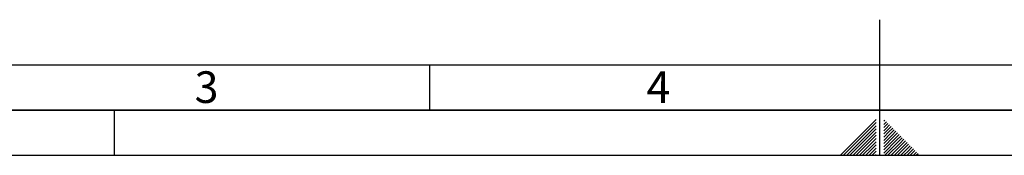
# Paper-space layout 'Blatt2' of a CAD drawing. Units: millimetres. Extents: x 0 to 4200, y 0 to 2970.
# Drawn here: x 1145 to 2238, y 0 to 150 of the extents above; entities that cross this region are included whole.
import ezdxf

# ---------------------------------------------------------------- set-up
doc = ezdxf.new("R2010")
doc.units = ezdxf.units.MM
doc.layers.add('61', color=7, linetype='Continuous')
doc.layers.add('62', color=7, linetype='Continuous')
doc.styles.add('SLDTEXTSTYLE0', font='TXT', dxfattribs={"width": 0.75})

psp = doc.layouts.new('Blatt2')

# ---------------------------------------------------------------- linework, layer by layer
at = {"layer": '61', "color": 7, "linetype": 'Continuous', "ltscale": 10}
psp.add_line((100, 100), (2280, 100), dxfattribs=at)
at = {"layer": '61', "color": 7, "linetype": 'Continuous', "lineweight": 35, "ltscale": 10}
psp.add_line((50, 50), (4150, 50), dxfattribs=at)
at = {"layer": '61', "ltscale": 10}
psp.add_line((0, 0), (4200, 0), dxfattribs=at)
at = {"layer": '62', "color": 7, "linetype": 'Continuous', "ltscale": 10}
for p, q in [((2100, 0), (2100, 150)), ((1600, 100), (1600, 50)), ((1250, 0), (1250, 50)), ((2095.8, 39.7), (2079.2, 23.1)), ((2095.8, 36.2), (2081, 21.4)), ((2105.3, 38.9), (2104.2, 37.7)), ((2107.1, 37.1), (2104.2, 34.2)), ((2108.9, 35.3), (2104.7, 31.2)), ((2110.6, 33.6), (2106.5, 29.4)), ((2079.2, 23.1), (2056.1, 0)), ((2095.8, 32.7), (2082.7, 19.6)), ((2095.8, 29.1), (2084.5, 17.8)), ((2095.8, 25.6), (2086.3, 16.1)), ((2095.8, 22.1), (2088, 14.3)), ((2104.7, 31.2), (2104.2, 30.7)), ((2106.5, 29.4), (2104.2, 27.1)), ((2108.3, 27.7), (2104.2, 23.6)), ((2110, 25.9), (2104.2, 20.1)), ((2111.8, 24.1), (2104.2, 16.5)), ((2113.6, 22.4), (2104.2, 13)), ((2112.4, 31.8), (2108.3, 27.7)), ((2114.2, 30), (2110, 25.9)), ((2115.9, 28.3), (2111.8, 24.1)), ((2117.7, 26.5), (2113.6, 22.4)), ((2119.5, 24.7), (2115.3, 20.6)), ((2121.2, 23), (2117.1, 18.8)), ((2081, 21.4), (2059.6, 0)), ((2082.7, 19.6), (2063.1, 0)), ((2084.5, 17.8), (2066.7, 0)), ((2086.3, 16.1), (2070.2, 0)), ((2088, 14.3), (2073.7, 0)), ((2089.8, 12.5), (2077.3, 0)), ((2095.8, 18.5), (2089.8, 12.5)), ((2095.8, 15), (2091.6, 10.8)), ((2095.8, 11.5), (2093.3, 9)), ((2115.3, 20.6), (2104.2, 9.5)), ((2117.1, 18.8), (2104.2, 5.9)), ((2118.9, 17.1), (2104.2, 2.4)), ((2120.7, 15.3), (2105.4, 0)), ((2122.4, 13.5), (2108.9, 0)), ((2124.2, 11.8), (2112.4, 0)), ((2123, 21.2), (2118.9, 17.1)), ((2124.8, 19.4), (2120.7, 15.3)), ((2126.5, 17.7), (2122.4, 13.5)), ((2128.3, 15.9), (2124.2, 11.8)), ((2130.1, 14.1), (2126, 10)), ((2131.8, 12.4), (2127.7, 8.2)), ((2091.6, 10.8), (2080.8, 0)), ((2093.3, 9), (2084.3, 0)), ((2095.1, 7.2), (2087.9, 0)), ((2095.8, 4.4), (2091.4, 0)), ((2095.8, 0.9), (2094.9, 0)), ((2095.8, 7.9), (2095.1, 7.2)), ((2126, 10), (2116, 0)), ((2127.7, 8.2), (2119.5, 0)), ((2129.5, 6.5), (2123, 0)), ((2131.3, 4.7), (2126.6, 0)), ((2133.6, 10.6), (2129.5, 6.5)), ((2133, 2.9), (2130.1, 0)), ((2135.4, 8.8), (2131.3, 4.7)), ((2137.2, 7), (2133, 2.9)), ((2134.8, 1.2), (2133.6, 0)), ((2138.9, 5.3), (2134.8, 1.2)), ((2140.7, 3.5), (2137.2, 0)), ((2142.5, 1.7), (2140.7, 0))]:
    psp.add_line(p, q, dxfattribs=at)

# ---------------------------------------------------------------- texts
at = {"layer": '62', "ltscale": 10, "char_height": 35, "attachment_point": 2, "style": 'SLDTEXTSTYLE0'}
for s, insert in [('3', (1352.3, 92.9)), ('4', (1854.1, 92.9))]:
    psp.add_mtext(s, dxfattribs=dict(at, insert=insert))

doc.saveas('drawing.dxf')
